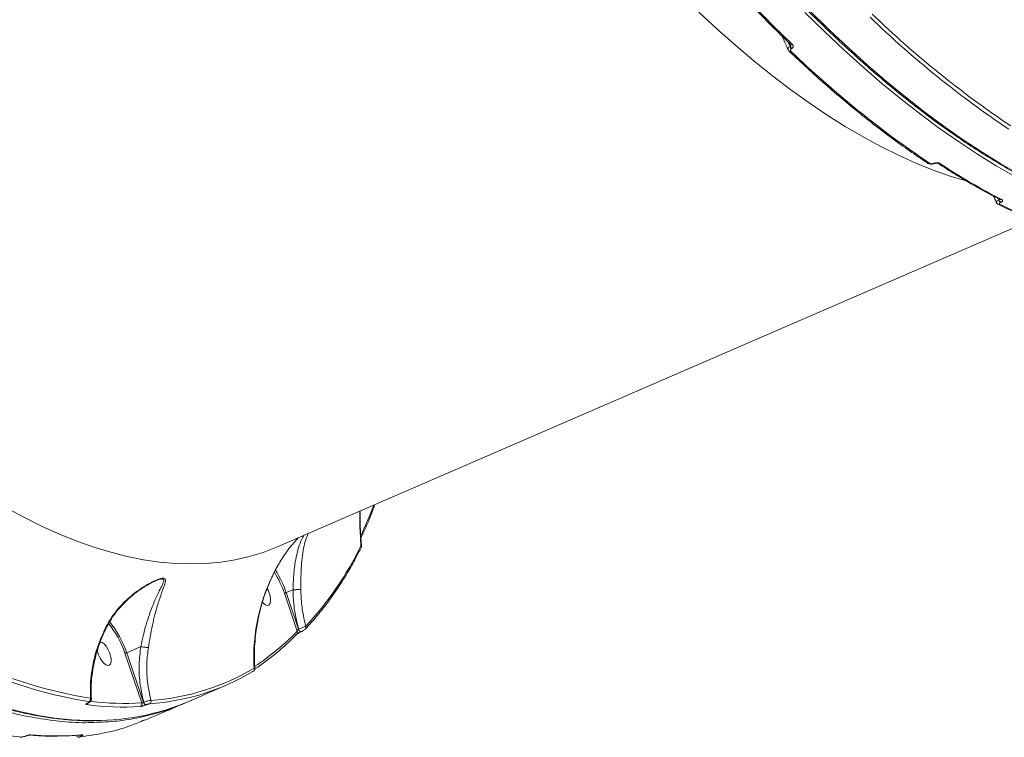
# Model space of a CAD drawing. Units: millimetres. Extents: x -497 to 11870, y -3354 to 8370.
# Drawn here: x 2892 to 3243, y -1542 to -1286 of the extents above; entities that cross this region are included whole.
import ezdxf

# ---------------------------------------------------------------- set-up
doc = ezdxf.new("R2010")
doc.units = ezdxf.units.MM
doc.layers.add('DiKom', color=7, linetype='Continuous')

msp = doc.modelspace()

# ---------------------------------------------------------------- linework, layer by layer
at = {"layer": 'DiKom', "color": 7, "linetype": 'Continuous', "lineweight": 15}
for p, q in [((3166.98, -1295.66), (3166.22, -1294)), ((3166.66, -1294.43), (3167.07, -1295.62)), ((3167.07, -1295.62), (3166.98, -1295.66)), ((3167.43, -1296.41), (3167.52, -1296.37)), ((3218.25, -1337.32), (3218.2, -1337.34)), ((3218.54, -1337.38), (3218.49, -1337.4)), ((3241.41, -1350.34), (3241.16, -1349.86)), ((3241.35, -1349.96), (3241.47, -1350.32)), ((3241.47, -1350.32), (3241.41, -1350.34)), ((3242.04, -1351.23), (3242.1, -1351.2)), ((3253.31, -1357.42), (2984.42, -1473.87)), ((2986.59, -1490.52), (2991.17, -1504.09)), ((2989.68, -1489.28), (2987.24, -1490.34)), ((2991.63, -1503.37), (2987.24, -1490.34)), ((2989.68, -1489.28), (2989.68, -1489.28)), ((2991.66, -1503.36), (2991.63, -1503.37)), ((2992.53, -1504.28), (2992.5, -1504.29)), ((2935.38, -1509.55), (2930.34, -1511.74)), ((2929.69, -1511.92), (2935.72, -1529.66)), ((2936.35, -1529.44), (2930.34, -1511.74)), ((2965.77, -1523.36), (2952.52, -1529.1)), ((2916.58, -1529.59), (2916.52, -1529.62)), ((2916.7, -1529.58), (2916.63, -1529.6)), ((2936.4, -1529.42), (2936.35, -1529.44)), ((2937.15, -1530.37), (2937.2, -1530.35)), ((2950.13, -1530.04), (2950.79, -1529.75)), ((2894.44, -1541.41), (2894.43, -1541.41)), ((2914.34, -1541.07), (2914.33, -1541.07))]:
    msp.add_line(p, q, dxfattribs=at)
at = {"layer": 'DiKom', "color": 7, "linetype": 'Continuous', "lineweight": 15, "flags": 128}
for points in [[(3167.71, -1294.83), (3164.4, -1291.62), (3161.09, -1288.34), (3157.78, -1285.01), (3154.48, -1281.61), (3151.18, -1278.16), (3147.89, -1274.64), (3144.6, -1271.07), (3141.31, -1267.44)], [(3134.42, -1283.39), (3141, -1289.5), (3147.58, -1295.32), (3154.15, -1300.86), (3160.7, -1306.11), (3167.23, -1311.07), (3173.74, -1315.73), (3180.21, -1320.09), (3186.64, -1324.14), (3193.03, -1327.88), (3199.36, -1331.31), (3205.64, -1334.43), (3211.86, -1337.22), (3218.01, -1339.69), (3224.08, -1341.84), (3229.74, -1343.57)], [(3172.22, -1283.51), (3179.1, -1290.24), (3185.98, -1296.71), (3192.86, -1302.9), (3199.74, -1308.82), (3206.6, -1314.44), (3213.44, -1319.78), (3220.26, -1324.83), (3227.06, -1329.57), (3233.81, -1334.02), (3240.53, -1338.15), (3247.19, -1341.98)], [(3248.84, -1341.27), (3242.18, -1337.44), (3235.46, -1333.3), (3228.71, -1328.86), (3221.92, -1324.11), (3215.09, -1319.07), (3208.25, -1313.73), (3201.39, -1308.1), (3194.51, -1302.19), (3187.63, -1296), (3180.75, -1289.53), (3173.87, -1282.79)], [(2984.42, -1473.87), (2983.74, -1474.17), (2978.97, -1475.98), (2974.07, -1477.46), (2969.04, -1478.62), (2963.88, -1479.45), (2958.6, -1479.94), (2953.2, -1480.1), (2947.69, -1479.93), (2942.07, -1479.43), (2936.35, -1478.6), (2930.53, -1477.43), (2924.63, -1475.94), (2918.63, -1474.12), (2912.56, -1471.97), (2906.41, -1469.5), (2900.2, -1466.71), (2893.92, -1463.6), (2887.58, -1460.17)], [(2981.48, -1491.44), (2981.67, -1492.57), (2981.66, -1493.55), (2981.44, -1494.3), (2981.04, -1494.75), (2980.49, -1494.87), (2979.82, -1494.65), (2979.11, -1494.11), (2978.78, -1493.77)], [(2991.06, -1505.14), (2990.96, -1505.23), (2990.81, -1505.32)], [(2991.63, -1503.37), (2991.72, -1503.59), (2991.84, -1503.8), (2991.96, -1503.99), (2992.1, -1504.14), (2992.23, -1504.24), (2992.36, -1504.3), (2992.47, -1504.3), (2992.5, -1504.29)], [(2991.66, -1503.36), (2991.75, -1503.58), (2991.86, -1503.79), (2991.99, -1503.98), (2992.13, -1504.13), (2992.26, -1504.23), (2992.39, -1504.29), (2992.5, -1504.28), (2992.53, -1504.28)], [(2920.88, -1507.87), (2920.92, -1507.87), (2921.58, -1508.09), (2922.3, -1508.63), (2923.01, -1509.45), (2923.67, -1510.48), (2924.2, -1511.64), (2924.58, -1512.84)], [(2924.58, -1512.84), (2924.78, -1513.97), (2924.76, -1514.95), (2924.55, -1515.7), (2924.14, -1516.15), (2923.59, -1516.27), (2922.93, -1516.05), (2922.21, -1515.51), (2921.49, -1514.69), (2920.84, -1513.66), (2920.3, -1512.5), (2919.92, -1511.3), (2919.85, -1510.99)], [(2916.64, -1529.6), (2916.59, -1529.62), (2916.52, -1529.62)], [(2916.7, -1529.58), (2916.66, -1529.59), (2916.58, -1529.59)], [(2919.11, -1535.94), (2916.44, -1535.93), (2910.65, -1535.66), (2904.75, -1535.06), (2898.74, -1534.13), (2892.65, -1532.87), (2886.46, -1531.28)], [(2894.43, -1541.41), (2894.43, -1541.42), (2894.36, -1541.42)], [(2913.61, -1541.83), (2913.67, -1541.82), (2913.83, -1541.77)], [(2914.33, -1541.07), (2914.4, -1541.06), (2914.57, -1541.01)]]:
    msp.add_lwpolyline(points, dxfattribs=at)
at = {"layer": 'DiKom', "color": 7, "linetype": 'Continuous', "lineweight": 15}
for centre, radius, start, end in [((3446.72, -1024.45), 362.09, 226.0627, 236.1406), ((3447, -1023.96), 361.3, 226.0627, 236.1406), ((3168.83, -1295.06), 1.95, 198.0143, 224.0398), ((3167.4, -1294.28), 0.627, 233.9152, 299.4614), ((3168.92, -1295.02), 1.95, 198.0143, 224.0398), ((3167, -1296.87), 0.608, 232.6454, 300.6537), ((3418.56, -1036.64), 362.09, 226.0627, 236.1406), ((3216.51, -1336.71), 0.688, 239.2703, 296.4546), ((3218.4, -1337.1), 0.309, 230.3026, 287.1785), ((3218.45, -1337.08), 0.308, 230.2437, 287.7352), ((3220.01, -1336.71), 0.687, 239.4086, 296.5114), ((3354.29, -1132.68), 244.6, 236.7906, 242.8025), ((3241.48, -1351.21), 0.717, 244.3221, 295.3727), ((3242.96, -1349.91), 1.61, 195.7157, 235.2041), ((3243.02, -1349.88), 1.61, 195.7157, 235.2041), ((3313.87, -1213.59), 155.94, 242.4642, 261.1288), ((3242.18, -1349.58), 0.719, 244.3841, 295.3028), ((2861.48, -1399.92), 167.77, 335.2805, 339.3318), ((2907.37, -1421.58), 118.56, 317.0739, 333.9588), ((3013.21, -1474.03), 0.797, 334.68, 30.501), ((2952.96, -1502.01), 35.54, 18.8709, 32.253), ((2952.65, -1502.15), 36.55, 18.8549, 32.7748), ((2971.75, -1493.87), 10.04, 14.0506, 29.8551), ((2898.68, -1522.17), 32.66, 18.2865, 39.5529), ((2898.44, -1522.27), 33.59, 18.2635, 39.8516), ((2993.41, -1502.72), 0.873, 318.0108, 26.9209), ((2927.74, -1442.68), 88.28, 303.1731, 315.9252), ((2927.15, -1443.68), 88.61, 303.53, 315.9208), ((2990.41, -1504.54), 0.886, 317.7319, 30.874), ((2940.94, -1375.1), 155.94, 242.4642, 261.1288), ((2941.44, -1374.22), 155.59, 242.4642, 261.1288), ((2933, -1447.7), 82.43, 273.8134, 300.9232), ((2933.53, -1446.66), 82.25, 273.8134, 300.9232), ((2974.96, -1517.6), 0.916, 296.0775, 24.0691), ((2915.63, -1529.35), 0.994, 294.8889, 343.3132), ((2929.31, -1428.57), 102.54, 262.5672, 273.3037), ((2916.41, -1528.21), 1.07, 296.374, 14.102), ((2929.83, -1427.86), 101.97, 263.0471, 273.3124), ((2918.9, -1449.97), 85.98, 270.1392, 293.0149), ((2934.76, -1530.03), 1.03, 296.7256, 21.2703), ((2937.55, -1529.21), 1.22, 190.5495, 250.7217), ((2937.6, -1529.19), 1.22, 190.5495, 250.7217), ((2938.03, -1529.04), 1.02, 296.538, 17.7422), ((2895.83, -1540.31), 0.782, 263.9488, 293.4118), ((2914.19, -1540.69), 0.704, 215.6694, 270.7476), ((2892.26, -1541.08), 0.781, 263.9744, 293.3752)]:
    msp.add_arc(centre, radius, start, end, dxfattribs=at)
for points, knots in [([(3319.89, -1362.28), (3319.48, -1362.29), (3317.27, -1362.35), (3313.17, -1362.17), (3307.61, -1361.72), (3301.95, -1360.96), (3296.2, -1359.9), (3290.37, -1358.55), (3284.46, -1356.91), (3278.47, -1354.97), (3272.42, -1352.74), (3266.3, -1350.23), (3260.13, -1347.43), (3253.9, -1344.34), (3247.62, -1340.97), (3241.29, -1337.32), (3234.93, -1333.4), (3228.53, -1329.2), (3222.1, -1324.73), (3215.64, -1320), (3209.16, -1315), (3202.67, -1309.74), (3196.16, -1304.22), (3189.65, -1298.46), (3183.14, -1292.45), (3176.63, -1286.19), (3170.12, -1279.7), (3163.63, -1272.98), (3157.16, -1266.02), (3150.71, -1258.85), (3144.29, -1251.46), (3137.9, -1243.85), (3131.54, -1236.04), (3125.23, -1228.04), (3118.97, -1219.83), (3112.75, -1211.44), (3106.59, -1202.87), (3100.49, -1194.13), (3094.46, -1185.21), (3088.49, -1176.13), (3082.6, -1166.9), (3076.79, -1157.53), (3071.06, -1148.01), (3065.41, -1138.35), (3059.86, -1128.57), (3054.4, -1118.67), (3049.64, -1109.78), (3046.71, -1104.16), (3045.55, -1101.91)], [0, 0, 0, 0, 0.005179, 0.02739, 0.049613, 0.071848, 0.094093, 0.116348, 0.138611, 0.16088, 0.183156, 0.205435, 0.227718, 0.250003, 0.27229, 0.294578, 0.316866, 0.339154, 0.361442, 0.383729, 0.406015, 0.4283, 0.450584, 0.472867, 0.495149, 0.51743, 0.53971, 0.561989, 0.584267, 0.606544, 0.62882, 0.651095, 0.673369, 0.695643, 0.717915, 0.740187, 0.762459, 0.78473, 0.807, 0.82927, 0.851539, 0.873808, 0.896077, 0.918345, 0.940613, 0.962881, 0.985148, 1, 1, 1, 1]), ([(3167.03, -1294.79), (3165.89, -1293.69), (3162.58, -1290.49), (3157.1, -1285.01), (3150.61, -1278.27), (3145.13, -1272.38), (3141.81, -1268.7), (3140.64, -1267.41)], [0, 0, 0, 0, 0.129332, 0.375137, 0.620936, 0.866725, 1, 1, 1, 1]), ([(2918.79, -1535.98), (2918.38, -1535.99), (2916.17, -1536.06), (2912.08, -1535.88), (2906.51, -1535.43), (2900.85, -1534.66), (2895.1, -1533.61), (2889.27, -1532.26), (2883.36, -1530.61), (2877.37, -1528.68), (2871.32, -1526.45), (2865.21, -1523.94), (2859.03, -1521.13), (2852.8, -1518.05), (2846.52, -1514.68), (2840.2, -1511.03), (2833.83, -1507.11), (2827.43, -1502.91), (2821, -1498.44), (2814.54, -1493.7), (2808.06, -1488.7), (2801.57, -1483.45), (2795.06, -1477.93), (2788.55, -1472.17), (2782.04, -1466.15), (2775.53, -1459.9), (2769.02, -1453.41), (2762.53, -1446.68), (2756.06, -1439.73), (2749.61, -1432.56), (2743.19, -1425.16), (2736.8, -1417.56), (2730.45, -1409.75), (2724.13, -1401.74), (2717.87, -1393.54), (2711.65, -1385.15), (2705.49, -1376.58), (2699.39, -1367.83), (2693.36, -1358.92), (2687.39, -1349.84), (2681.5, -1340.61), (2675.69, -1331.23), (2669.96, -1321.71), (2664.32, -1312.06), (2658.76, -1302.28), (2653.31, -1292.38), (2648.54, -1283.48), (2645.62, -1277.87), (2644.45, -1275.62)], [0, 0, 0, 0, 0.005179, 0.02739, 0.049613, 0.071848, 0.094093, 0.116348, 0.138611, 0.16088, 0.183156, 0.205435, 0.227718, 0.250003, 0.27229, 0.294578, 0.316866, 0.339154, 0.361442, 0.383729, 0.406015, 0.4283, 0.450584, 0.472867, 0.495149, 0.51743, 0.53971, 0.561989, 0.584267, 0.606544, 0.62882, 0.651095, 0.673369, 0.695643, 0.717915, 0.740187, 0.762459, 0.78473, 0.807, 0.82927, 0.851539, 0.873808, 0.896077, 0.918345, 0.940613, 0.962881, 0.985148, 1, 1, 1, 1]), ([(3166.19, -1296.72), (3166.11, -1296.53), (3165.53, -1294.99), (3164.76, -1293.33), (3163.99, -1291.92), (3163.9, -1291.75)], [0, 0, 0, 0, 0.113888, 0.89682, 1, 1, 1, 1]), ([(3166.98, -1295.66), (3166.91, -1295.7), (3166.67, -1295.82), (3166.36, -1296.06), (3166.16, -1296.39), (3166.11, -1296.62), (3166.2, -1296.71), (3166.2, -1296.72)], [0, 0, 0, 0, 0.122487, 0.4032962, 0.6724205, 0.9838682, 1, 1, 1, 1]), ([(3167.1, -1294.88), (3167.11, -1294.88), (3167.11, -1294.88), (3167.05, -1294.82), (3167.02, -1294.79)], [0, 0, 0, 0, 0.510832, 1, 1, 1, 1]), ([(3167.11, -1294.89), (3167.14, -1294.99), (3167.2, -1295.17), (3167.21, -1295.38), (3167.17, -1295.52), (3167.13, -1295.59), (3167.09, -1295.61), (3167.07, -1295.62)], [0, 0, 0, 0, 0.3818797, 0.6808581, 0.8045946, 0.9177758, 1, 1, 1, 1]), ([(3167.52, -1296.37), (3167.58, -1296.35), (3167.77, -1296.25), (3168, -1296.02), (3168.12, -1295.67), (3168.06, -1295.25), (3167.83, -1294.98), (3167.71, -1294.83)], [0, 0, 0, 0, 0.079627, 0.275718, 0.470755, 0.710535, 1, 1, 1, 1]), ([(3166.65, -1297.34), (3166.59, -1297.29), (3166.39, -1297.12), (3166.28, -1296.88), (3166.21, -1296.71)], [0, 0, 0, 0, 0.308158, 1, 1, 1, 1]), ([(3216.16, -1337.31), (3215.04, -1336.56), (3211.78, -1334.39), (3206.36, -1330.58), (3199.9, -1325.82), (3193.42, -1320.78), (3186.92, -1315.49), (3180.41, -1309.94), (3174.01, -1304.25), (3169.42, -1299.99), (3167, -1297.7), (3166.63, -1297.35)], [0, 0, 0, 0, 0.068853, 0.199729, 0.330603, 0.461473, 0.592336, 0.723194, 0.854045, 0.978002, 1, 1, 1, 1]), ([(3167.31, -1297.39), (3167.23, -1297.29), (3167.08, -1297.12), (3167.05, -1296.85), (3167.13, -1296.63), (3167.27, -1296.49), (3167.4, -1296.43), (3167.43, -1296.41)], [0, 0, 0, 0, 0.30257, 0.534681, 0.725461, 0.9171, 1, 1, 1, 1]), ([(3218.49, -1337.39), (3218.49, -1337.4), (3218.28, -1337.51), (3217.77, -1337.62), (3216.99, -1337.63), (3216.43, -1337.51), (3216.2, -1337.32), (3216.17, -1337.3)], [0, 0, 0, 0, 0.00075, 0.303489, 0.610938, 0.94869, 1, 1, 1, 1]), ([(3218.2, -1337.34), (3218.14, -1337.36), (3217.98, -1337.43), (3217.68, -1337.48), (3217.34, -1337.49), (3217.03, -1337.44), (3216.89, -1337.37), (3216.82, -1337.33)], [0, 0, 0, 0, 0.142268, 0.357092, 0.571553, 0.785714, 1, 1, 1, 1]), ([(3220.32, -1337.33), (3220.21, -1337.27), (3220, -1337.16), (3219.53, -1337.09), (3219.03, -1337.1), (3218.58, -1337.19), (3218.34, -1337.28), (3218.25, -1337.32)], [0, 0, 0, 0, 0.215038, 0.42997, 0.644711, 0.85922, 1, 1, 1, 1]), ([(3219.66, -1337.3), (3219.66, -1337.3), (3219.66, -1337.3), (3219.59, -1337.28), (3219.46, -1337.25), (3219.26, -1337.23), (3219.01, -1337.25), (3218.77, -1337.29), (3218.6, -1337.35), (3218.55, -1337.37), (3218.54, -1337.38)], [0, 0, 0, 0, 0.083947, 0.194854, 0.333784, 0.474275, 0.640544, 0.819286, 0.976126, 1, 1, 1, 1]), ([(3241.87, -1350.23), (3240.77, -1349.66), (3237.59, -1348.02), (3232.29, -1345.07), (3225.98, -1341.35), (3221.76, -1338.65), (3219.66, -1337.3)], [0, 0, 0, 0, 0.149905, 0.434803, 0.719709, 1, 1, 1, 1]), ([(3240.51, -1351.22), (3240.31, -1350.7), (3240.02, -1349.94), (3239.65, -1349.23), (3239.53, -1349.01)], [0, 0, 0, 0, 0.690855, 1, 1, 1, 1]), ([(3241.41, -1350.34), (3241.32, -1350.39), (3241.05, -1350.53), (3240.72, -1350.77), (3240.5, -1351.02), (3240.54, -1351.15), (3240.56, -1351.2)], [0, 0, 0, 0, 0.154986, 0.44635, 0.750438, 1, 1, 1, 1]), ([(3241.17, -1351.84), (3241.12, -1351.82), (3240.92, -1351.74), (3240.69, -1351.52), (3240.59, -1351.29), (3240.56, -1351.2)], [0, 0, 0, 0, 0.207837, 0.702115, 1, 1, 1, 1]), ([(3289.41, -1367.72), (3288.41, -1367.57), (3285.51, -1367.15), (3280.66, -1366.22), (3274.82, -1364.84), (3268.9, -1363.16), (3262.91, -1361.2), (3256.85, -1358.94), (3250.73, -1356.39), (3245.49, -1354), (3242.29, -1352.42), (3241.17, -1351.86)], [0, 0, 0, 0, 0.065293, 0.189125, 0.312992, 0.436905, 0.560854, 0.684833, 0.808836, 0.932857, 1, 1, 1, 1]), ([(3241.62, -1349.91), (3241.64, -1349.95), (3241.67, -1350.04), (3241.64, -1350.16), (3241.59, -1350.24), (3241.53, -1350.29), (3241.5, -1350.3), (3241.47, -1350.32)], [0, 0, 0, 0, 0.252777, 0.577634, 0.793667, 0.861344, 1, 1, 1, 1]), ([(3241.78, -1351.86), (3241.73, -1351.82), (3241.62, -1351.75), (3241.6, -1351.6), (3241.69, -1351.44), (3241.86, -1351.31), (3241.99, -1351.25), (3242.04, -1351.23)], [0, 0, 0, 0, 0.2288294, 0.4578465, 0.6785143, 0.8883618, 1, 1, 1, 1]), ([(3242.1, -1351.2), (3242.17, -1351.17), (3242.38, -1351.07), (3242.63, -1350.88), (3242.78, -1350.64), (3242.74, -1350.4), (3242.58, -1350.29), (3242.49, -1350.23)], [0, 0, 0, 0, 0.108297, 0.320433, 0.543062, 0.771568, 1, 1, 1, 1]), ([(2717.15, -1394.6), (2719.64, -1397.87), (2725.28, -1405.28), (2734.21, -1416.4), (2743.91, -1427.94), (2753.72, -1439.04), (2763.63, -1449.66), (2772.8, -1458.96), (2781.19, -1467.04), (2788.79, -1474.02), (2796.39, -1480.67), (2804.73, -1487.6), (2813.79, -1494.68), (2823.56, -1501.73), (2833.73, -1508.48), (2844.25, -1514.78), (2854.7, -1520.32), (2864.66, -1524.92), (2873.32, -1528.35), (2881.77, -1531.19), (2890.01, -1533.45), (2898.76, -1535.25), (2907.69, -1536.35), (2913.94, -1536.81), (2917.23, -1536.64), (2917.47, -1536.63)], [0, 0, 0, 0, 0.0370153, 0.083971, 0.1311454, 0.1784021, 0.2260451, 0.2737728, 0.3099668, 0.3461608, 0.382504, 0.4188471, 0.4658028, 0.5129772, 0.5602338, 0.613922, 0.6677314, 0.7159611, 0.7642787, 0.800673, 0.8476287, 0.8948031, 0.9420597, 0.9957479, 1, 1, 1, 1]), ([(3018.86, -1458.96), (3018.6, -1459.69), (3017.57, -1462.52), (3015.92, -1466.53), (3014.46, -1469.69), (3013.88, -1470.95)], [0, 0, 0, 0, 0.1743488, 0.6735803, 1, 1, 1, 1]), ([(3013.57, -1461.25), (3013.55, -1461.67), (3013.46, -1463.39), (3013.51, -1467.54), (3013.75, -1471.21), (3013.9, -1473.63)], [0, 0, 0, 0, 0.100794, 0.406768, 1, 1, 1, 1]), ([(3013.65, -1461.21), (3013.64, -1462.99), (3013.61, -1466.57), (3013.79, -1470.68), (3014.04, -1472.97), (3014.1, -1473.52)], [0, 0, 0, 0, 0.4276911, 0.8606983, 1, 1, 1, 1]), ([(2991.53, -1470.8), (2990.4, -1472.05), (2988.1, -1474.61), (2986.19, -1477.53), (2985.21, -1479.02)], [0, 0, 0, 0, 0.491134, 1, 1, 1, 1]), ([(2993.56, -1469.92), (2993.08, -1470.83), (2992.19, -1472.55), (2991.17, -1475.82), (2990.5, -1478.95), (2990.09, -1481.99), (2989.81, -1485.24), (2989.72, -1487.76), (2989.68, -1489.28), (2989.68, -1489.28)], [0, 0, 0, 0, 0.207057, 0.388566, 0.574282, 0.692838, 0.813657, 0.99994, 1, 1, 1, 1]), ([(2992.49, -1489.25), (2992.49, -1487.65), (2992.48, -1485.04), (2992.6, -1481.62), (2992.82, -1478.5), (2993.26, -1475.26), (2994, -1471.92), (2994.7, -1470.18), (2995.07, -1469.26)], [0, 0, 0, 0, 0.190744, 0.309543, 0.431066, 0.610266, 0.794867, 1, 1, 1, 1]), ([(3013.93, -1474.37), (3013.44, -1475.34), (3012.01, -1478.14), (3009.53, -1482.58), (3006.43, -1487.6), (3003.17, -1492.36), (2999.75, -1496.85), (2996.7, -1500.47), (2994.76, -1502.55), (2994.06, -1503.31)], [0, 0, 0, 0, 0.086455, 0.250616, 0.414742, 0.578812, 0.742815, 0.906742, 1, 1, 1, 1]), ([(3014.1, -1473.52), (3014.09, -1473.53), (3014.08, -1473.55), (3013.94, -1473.61), (3013.9, -1473.63)], [0, 0, 0, 0, 0.666202, 1, 1, 1, 1]), ([(3014.11, -1473.52), (3014.12, -1473.61), (3014.13, -1473.83), (3014.06, -1474.11), (3013.96, -1474.3), (3013.92, -1474.37)], [0, 0, 0, 0, 0.254693, 0.693305, 1, 1, 1, 1]), ([(2985.21, -1479.02), (2985.04, -1479.31), (2984.16, -1480.77), (2982.7, -1483.48), (2980.39, -1488.48), (2978.62, -1493.54), (2977.24, -1498.9), (2976.4, -1503.21), (2975.84, -1507.91), (2975.59, -1512.61), (2975.73, -1515.68), (2975.8, -1517.22)], [0, 0, 0, 0, 0.024295, 0.121886, 0.220217, 0.421516, 0.511888, 0.631825, 0.75259, 0.875875, 1, 1, 1, 1]), ([(2985.22, -1479.09), (2984.88, -1479.64), (2983.91, -1481.22), (2982.49, -1484), (2980.95, -1487.43), (2979.58, -1491.04), (2978.4, -1494.8), (2977.43, -1498.68), (2976.68, -1502.65), (2976.16, -1506.67), (2975.89, -1510.7), (2975.84, -1514.29), (2976, -1516.47), (2976.07, -1517.35)], [0, 0, 0, 0, 0.045815, 0.13345, 0.223952, 0.317456, 0.413913, 0.513061, 0.614397, 0.7175, 0.822914, 0.928382, 1, 1, 1, 1]), ([(2938.08, -1509.91), (2938.29, -1508.63), (2938.74, -1505.88), (2939.51, -1501.88), (2940.52, -1497.58), (2941.77, -1493.32), (2943.04, -1489.78), (2943.88, -1487.53), (2944.21, -1486.26), (2944.2, -1485.54), (2943.84, -1485.26), (2943.3, -1485.19), (2942.45, -1485.29), (2940.64, -1485.93), (2938.31, -1487.09), (2934.89, -1489.15), (2930.72, -1492.35), (2927.07, -1496.19), (2924.57, -1499.63), (2923.57, -1501.46), (2923.06, -1502.37)], [0, 0, 0, 0, 0.059056, 0.126772, 0.19653, 0.289997, 0.386194, 0.45277, 0.486432, 0.520907, 0.548914, 0.554251, 0.580047, 0.615211, 0.661735, 0.709494, 0.806141, 0.905605, 0.952554, 1, 1, 1, 1]), ([(2940.48, -1486.2), (2940.5, -1486.19), (2941.11, -1485.88), (2942.1, -1485.57), (2942.9, -1485.44), (2943.36, -1485.51), (2943.62, -1485.8), (2943.49, -1486.52), (2942.95, -1487.79), (2941.82, -1490), (2940.17, -1493.48), (2938.57, -1497.59), (2937.24, -1501.79), (2936.24, -1505.64), (2935.65, -1508.32), (2935.39, -1509.55), (2935.39, -1509.55)], [0, 0, 0, 0, 0.001752, 0.05602, 0.094589, 0.102555, 0.144921, 0.197936, 0.253058, 0.361993, 0.51731, 0.676303, 0.788616, 0.903534, 0.999947, 1, 1, 1, 1]), ([(2940.48, -1486.2), (2940.37, -1486.25), (2939.85, -1486.47), (2938.78, -1487.01), (2937.16, -1487.92), (2935.16, -1489.21), (2932.85, -1490.92), (2930.41, -1493.03), (2928.15, -1495.34), (2926.18, -1497.77), (2924.54, -1500.13), (2923.67, -1501.77), (2923.25, -1502.55)], [0, 0, 0, 0, 0.017925, 0.082135, 0.157957, 0.257468, 0.382308, 0.514022, 0.652489, 0.776461, 0.894008, 1, 1, 1, 1]), ([(2986.59, -1490.52), (2986.6, -1490.52), (2986.62, -1490.52), (2986.67, -1490.51), (2986.77, -1490.5), (2986.93, -1490.45), (2987.09, -1490.4), (2987.19, -1490.36), (2987.24, -1490.34)], [0, 0, 0, 0, 0.053628, 0.141411, 0.356061, 0.570708, 0.785354, 1, 1, 1, 1]), ([(2992.49, -1489.25), (2992.48, -1489.25), (2992.39, -1489.26), (2992.14, -1489.26), (2991.61, -1489.26), (2990.96, -1489.27), (2990.29, -1489.28), (2989.88, -1489.28), (2989.68, -1489.28)], [0, 0, 0, 0, 0.0259609, 0.2202789, 0.4178862, 0.6154912, 0.8130954, 1, 1, 1, 1]), ([(2989.68, -1489.28), (2989.68, -1489.67), (2989.72, -1492.13), (2990.11, -1496.9), (2991.13, -1501.13), (2991.66, -1503.36)], [0, 0, 0, 0, 0.081479, 0.51566, 1, 1, 1, 1]), ([(2994.19, -1502.33), (2993.74, -1500.33), (2992.86, -1496.41), (2992.52, -1491.99), (2992.5, -1489.63), (2992.49, -1489.25)], [0, 0, 0, 0, 0.466533, 0.915012, 1, 1, 1, 1]), ([(2923.06, -1502.37), (2922.13, -1504.38), (2920.24, -1508.44), (2918.65, -1514.01), (2917.73, -1519.02), (2917.3, -1523.44), (2917.4, -1526.44), (2917.45, -1527.95)], [0, 0, 0, 0, 0.2398776, 0.4858745, 0.6394221, 0.8185481, 1, 1, 1, 1]), ([(2923.27, -1502.56), (2922.99, -1503.1), (2922.16, -1504.72), (2921.02, -1507.51), (2919.84, -1510.9), (2918.91, -1514.35), (2918.22, -1517.8), (2917.78, -1521.25), (2917.62, -1524.64), (2917.62, -1526.98), (2917.74, -1528.16), (2917.75, -1528.26)], [0, 0, 0, 0, 0.065808, 0.195665, 0.326587, 0.458401, 0.590661, 0.722695, 0.855263, 0.988057, 1, 1, 1, 1]), ([(2923.22, -1502.53), (2923.22, -1502.53), (2923.25, -1502.52), (2923.17, -1502.45), (2923.09, -1502.39), (2923.06, -1502.37)], [0, 0, 0, 0, 0.276143, 0.750803, 1, 1, 1, 1]), ([(2994.19, -1502.33), (2994.1, -1502.37), (2993.9, -1502.45), (2993.42, -1502.65), (2992.84, -1502.88), (2992.23, -1503.13), (2991.85, -1503.28), (2991.66, -1503.36)], [0, 0, 0, 0, 0.184785, 0.398809, 0.601266, 0.79903, 1, 1, 1, 1]), ([(2992.5, -1504.29), (2992.49, -1504.29), (2992.39, -1504.33), (2992.14, -1504.45), (2991.78, -1504.64), (2991.43, -1504.86), (2991.19, -1505.03), (2991.08, -1505.13), (2991.07, -1505.13), (2991.06, -1505.14)], [0, 0, 0, 0, 0.016658, 0.188093, 0.37688, 0.579463, 0.789357, 0.925792, 1, 1, 1, 1]), ([(2991.63, -1503.37), (2991.6, -1503.39), (2991.55, -1503.41), (2991.46, -1503.48), (2991.37, -1503.59), (2991.27, -1503.75), (2991.19, -1503.92), (2991.18, -1504.03), (2991.17, -1504.09)], [0, 0, 0, 0, 0.127162, 0.162621, 0.340413, 0.545404, 0.783146, 1, 1, 1, 1]), ([(2994.06, -1503.3), (2994.02, -1503.34), (2993.86, -1503.51), (2993.55, -1503.73), (2993.07, -1504.01), (2992.71, -1504.2), (2992.53, -1504.27), (2992.49, -1504.29)], [0, 0, 0, 0, 0.098615, 0.432192, 0.685999, 0.923207, 1, 1, 1, 1]), ([(2935.38, -1509.55), (2935.13, -1511.65), (2934.62, -1515.9), (2934.9, -1522.64), (2935.88, -1527.08), (2936.4, -1529.42)], [0, 0, 0, 0, 0.316569, 0.640667, 1, 1, 1, 1]), ([(2935.39, -1509.55), (2935.39, -1509.55), (2935.39, -1509.55), (2935.39, -1509.55), (2935.38, -1509.55)], [0, 0, 0, 0, 0.612862, 1, 1, 1, 1]), ([(2938.08, -1509.91), (2938.06, -1509.91), (2937.98, -1509.91), (2937.76, -1509.9), (2937.32, -1509.86), (2936.69, -1509.78), (2936.01, -1509.68), (2935.6, -1509.59), (2935.39, -1509.55)], [0, 0, 0, 0, 0.038091, 0.149195, 0.361897, 0.574598, 0.787299, 1, 1, 1, 1]), ([(2939, -1528.73), (2938.52, -1526.54), (2937.55, -1522.09), (2937.34, -1515.7), (2937.85, -1511.65), (2938.08, -1509.91)], [0, 0, 0, 0, 0.355859, 0.72148, 1, 1, 1, 1]), ([(2929.69, -1511.92), (2929.7, -1511.92), (2929.72, -1511.92), (2929.78, -1511.91), (2929.87, -1511.9), (2930.03, -1511.85), (2930.19, -1511.8), (2930.29, -1511.76), (2930.34, -1511.74)], [0, 0, 0, 0, 0.070203, 0.141414, 0.356062, 0.570708, 0.785354, 1, 1, 1, 1]), ([(2976.05, -1517.35), (2976.06, -1517.44), (2976.06, -1517.61), (2975.98, -1517.84), (2975.87, -1518.03), (2975.75, -1518.16), (2975.65, -1518.24), (2975.55, -1518.31), (2975.48, -1518.36), (2975.43, -1518.39)], [0, 0, 0, 0, 0.166927, 0.335633, 0.480724, 0.601838, 0.701727, 0.81217, 1, 1, 1, 1]), ([(2976.04, -1517.35), (2976.04, -1517.34), (2976.07, -1517.27), (2975.95, -1517.24), (2975.82, -1517.23), (2975.8, -1517.22)], [0, 0, 0, 0, 0.162436, 0.865879, 1, 1, 1, 1]), ([(2892.57, -1541.8), (2888.97, -1541.33), (2881.77, -1540.39), (2870.52, -1537.58), (2858.98, -1533.82), (2851.06, -1530.38), (2847.09, -1528.66)], [0, 0, 0, 0, 0.248252, 0.497193, 0.74824, 1, 1, 1, 1]), ([(2916.52, -1529.62), (2916.45, -1529.65), (2916.24, -1529.74), (2915.98, -1529.9), (2915.81, -1530.07), (2915.82, -1530.2), (2915.97, -1530.24), (2916.05, -1530.26)], [0, 0, 0, 0, 0.108297, 0.320433, 0.543062, 0.771568, 1, 1, 1, 1]), ([(2916.64, -1529.6), (2916.59, -1529.63), (2916.47, -1529.68), (2916.36, -1529.74), (2916.31, -1529.77), (2916.32, -1529.77), (2916.32, -1529.77)], [0, 0, 0, 0, 0.271431, 0.645715, 0.925878, 1, 1, 1, 1]), ([(2916.89, -1529.17), (2916.94, -1529.18), (2917.04, -1529.21), (2917.04, -1529.29), (2916.94, -1529.4), (2916.76, -1529.51), (2916.63, -1529.57), (2916.58, -1529.59)], [0, 0, 0, 0, 0.2288294, 0.4578465, 0.6785143, 0.8883618, 1, 1, 1, 1]), ([(2917.73, -1528.26), (2917.74, -1528.31), (2917.77, -1528.48), (2917.68, -1528.74), (2917.53, -1529.01), (2917.31, -1529.23), (2917.04, -1529.42), (2916.79, -1529.53), (2916.66, -1529.58)], [0, 0, 0, 0, 0.079507, 0.252928, 0.410277, 0.567479, 0.781196, 1, 1, 1, 1]), ([(2917.72, -1528.26), (2917.72, -1528.22), (2917.73, -1528.09), (2917.56, -1528.01), (2917.45, -1527.95)], [0, 0, 0, 0, 0.346951, 1, 1, 1, 1]), ([(2917.47, -1536.63), (2920.31, -1536.54), (2925.92, -1536.37), (2933.95, -1535.16), (2941.01, -1533.41), (2946.08, -1531.82), (2948.53, -1530.73), (2949.18, -1530.44)], [0, 0, 0, 0, 0.2532781, 0.4997713, 0.7467135, 0.932718, 1, 1, 1, 1]), ([(2935.22, -1530.95), (2935.31, -1530.94), (2935.5, -1530.91), (2935.92, -1530.81), (2936.39, -1530.66), (2936.82, -1530.51), (2937.06, -1530.41), (2937.15, -1530.37)], [0, 0, 0, 0, 0.215038, 0.42997, 0.644711, 0.85922, 1, 1, 1, 1]), ([(2936.35, -1529.44), (2936.32, -1529.45), (2936.24, -1529.48), (2936.1, -1529.54), (2935.94, -1529.59), (2935.81, -1529.64), (2935.75, -1529.65), (2935.72, -1529.66)], [0, 0, 0, 0, 0.140727, 0.35519, 0.569945, 0.784928, 1, 1, 1, 1]), ([(2939, -1528.73), (2938.88, -1528.74), (2938.63, -1528.77), (2938.07, -1528.89), (2937.43, -1529.06), (2936.85, -1529.25), (2936.53, -1529.37), (2936.4, -1529.42)], [0, 0, 0, 0, 0.214252, 0.428324, 0.642732, 0.857615, 1, 1, 1, 1]), ([(2950.82, -1529.83), (2948.75, -1530.73), (2944.1, -1532.74), (2939.4, -1534.71), (2936.8, -1535.79)], [0, 0, 0, 0, 0.445983, 1, 1, 1, 1]), ([(2937.2, -1530.35), (2937.26, -1530.32), (2937.42, -1530.25), (2937.71, -1530.15), (2938.02, -1530.05), (2938.3, -1529.98), (2938.42, -1529.96), (2938.48, -1529.95)], [0, 0, 0, 0, 0.1422682, 0.3570915, 0.5715532, 0.7857145, 1, 1, 1, 1]), ([(2936.76, -1535.71), (2935.12, -1536.41), (2930.71, -1538.3), (2923.08, -1540.4), (2916.92, -1541.31), (2913.83, -1541.77)], [0, 0, 0, 0, 0.227255, 0.613154, 1, 1, 1, 1]), ([(2894.43, -1541.41), (2894.4, -1541.42), (2894.15, -1541.53), (2893.62, -1541.69), (2892.88, -1541.84), (2892.45, -1541.9), (2892.2, -1541.86), (2892.18, -1541.85)], [0, 0, 0, 0, 0.039896, 0.335517, 0.630875, 0.965524, 1, 1, 1, 1]), ([(2894.36, -1541.42), (2894.2, -1541.47), (2893.89, -1541.58), (2893.39, -1541.71), (2892.95, -1541.79), (2892.69, -1541.81), (2892.59, -1541.8), (2892.57, -1541.8)], [0, 0, 0, 0, 0.236408, 0.472931, 0.709882, 0.94683, 1, 1, 1, 1]), ([(2896.14, -1541.03), (2896.12, -1541.03), (2896.02, -1541.02), (2895.76, -1541.04), (2895.32, -1541.12), (2894.83, -1541.25), (2894.52, -1541.36), (2894.36, -1541.42)], [0, 0, 0, 0, 0.054585, 0.291357, 0.527817, 0.76397, 1, 1, 1, 1]), ([(2895.76, -1541.09), (2895.76, -1541.09), (2895.77, -1541.09), (2895.71, -1541.09), (2895.59, -1541.1), (2895.37, -1541.14), (2895.05, -1541.21), (2894.72, -1541.31), (2894.52, -1541.38), (2894.44, -1541.42)], [0, 0, 0, 0, 0.039637, 0.133783, 0.252204, 0.419715, 0.617635, 0.844986, 1, 1, 1, 1]), ([(2905.59, -1541.48), (2904.79, -1541.49), (2902.18, -1541.53), (2898.96, -1541.39), (2896.5, -1541.14), (2895.91, -1541.08)], [0, 0, 0, 0, 0.2519041, 0.8219493, 1, 1, 1, 1]), ([(2905.89, -1541.39), (2904.98, -1541.41), (2901.79, -1541.48), (2898.5, -1541.22), (2896.14, -1541.03)], [0, 0, 0, 0, 0.284737, 1, 1, 1, 1]), ([(2914.57, -1541.01), (2914.27, -1541.04), (2912.76, -1541.18), (2909.89, -1541.4), (2907.26, -1541.39), (2905.89, -1541.39)], [0, 0, 0, 0, 0.1061893, 0.5309643, 1, 1, 1, 1]), ([(2913.61, -1541.82), (2913.58, -1541.83), (2913.47, -1541.84), (2913.27, -1541.84), (2912.96, -1541.77), (2912.66, -1541.61), (2912.53, -1541.42), (2912.46, -1541.32)], [0, 0, 0, 0, 0.0833277, 0.3256827, 0.5391558, 0.7623935, 1, 1, 1, 1]), ([(2913.83, -1541.77), (2913.76, -1541.77), (2913.63, -1541.78), (2913.64, -1541.71), (2913.81, -1541.58), (2914.04, -1541.47), (2914.18, -1541.4), (2914.2, -1541.4)], [0, 0, 0, 0, 0.247862, 0.495896, 0.736451, 0.967034, 1, 1, 1, 1]), ([(2914.2, -1541.4), (2914.22, -1541.39), (2914.36, -1541.32), (2914.59, -1541.21), (2914.76, -1541.08), (2914.77, -1541.01), (2914.64, -1541.01), (2914.57, -1541.01)], [0, 0, 0, 0, 0.029915, 0.261791, 0.503948, 0.752022, 1, 1, 1, 1])]:
    msp.add_open_spline(points, degree=3, knots=knots, dxfattribs=at)

doc.saveas('drawing.dxf')
